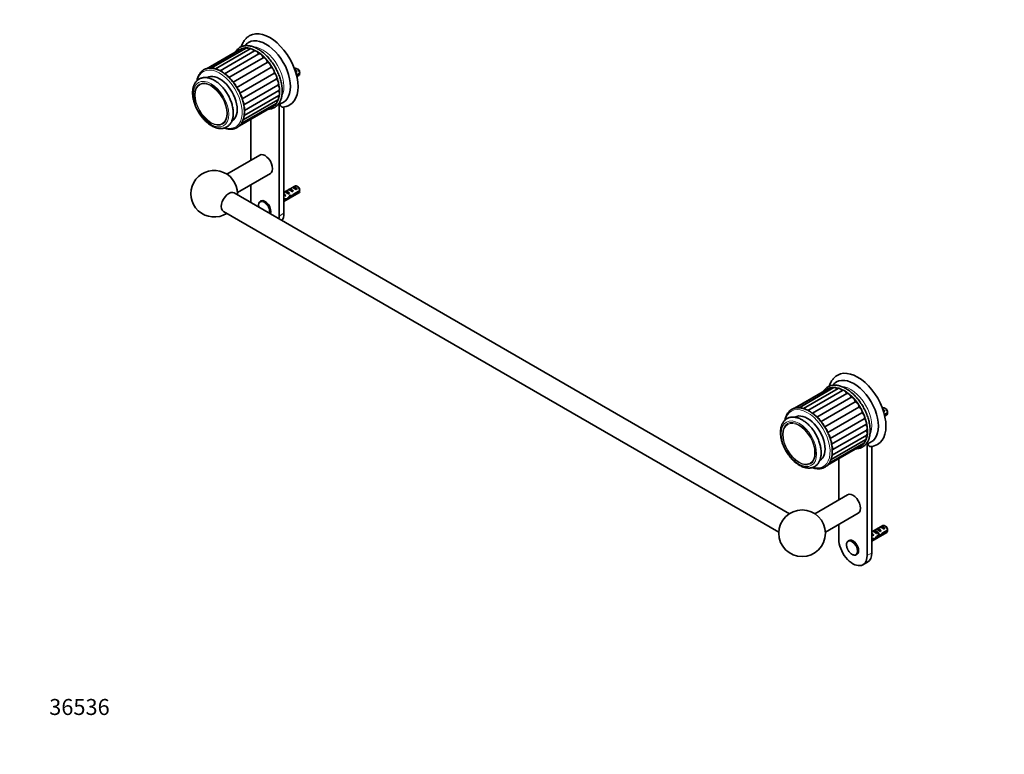
# Model space of a CAD drawing. Units: millimetres. Extents: x 0 to 1478, y 0 to 1758.
# Drawn here: x 0 to 739, y 0 to 551 of the extents above; entities that cross this region are included whole.
import ezdxf
from ezdxf import colors
from ezdxf.entities.mleader import LeaderData, LeaderLine
from ezdxf.math import Vec2, Vec3

# ---------------------------------------------------------------- set-up
doc = ezdxf.new("R2010")
doc.units = ezdxf.units.MM
doc.layers.add('DV5_Défaut', color=7, linetype='Continuous')
doc.layers.add('Défaut', color=7, linetype='Continuous')

# ---------------------------------------------------------------- blocks, each defined once
blk = doc.blocks.new('_DOT')
at = {"color": 0}
blk.add_line((0, 0), (-1, 0), dxfattribs=at)
at = {"color": 0, "const_width": 0.333}
blk.add_lwpolyline([(-0.1665, 0, 1), (0.1665, 0, 1)], format="xyb", close=True, dxfattribs=at)
blk = doc.blocks.new('SE4')
at = {"layer": 'DV5_Défaut', "color": 7, "linetype": 'Continuous', "lineweight": 35}
for p, q in [((164.62, 528.46), (140.22, 514.37)), ((167.05, 529.58), (141.05, 514.57)), ((169.89, 529.84), (143.72, 514.73)), ((173, 529.21), (146.97, 514.18)), ((176.25, 527.73), (150.36, 512.78)), ((179.5, 525.45), (153.79, 510.61)), ((157.08, 507.75), (182.64, 522.51)), ((160.17, 504.29), (185.78, 519.08)), ((162.93, 500.34), (188.56, 515.14)), ((165.23, 496.07), (190.86, 510.87)), ((206.54, 514.52), (206.24, 514.35)), ((206.71, 513.05), (208.17, 512.21)), ((207.46, 511.8), (208.17, 512.21)), ((210.13, 511.12), (207.71, 509.72)), ((207.88, 509), (210.13, 510.3)), ((208.89, 513.88), (208.04, 514.37)), ((140.61, 507.7), (140.48, 507.63)), ((167, 491.66), (192.58, 506.44)), ((208.01, 508.44), (209.54, 509.32)), ((168.13, 487.31), (193.75, 502.1)), ((168.63, 483.12), (194.43, 498.02)), ((166.26, 473.15), (192.42, 488.26)), ((167.66, 475.88), (193.75, 490.94)), ((168.47, 479.25), (194.43, 494.24)), ((194.75, 403.81), (194.75, 487.91)), ((164.93, 471.55), (190.5, 486.31)), ((198.28, 405.86), (198.28, 485.7)), ((159.22, 475.15), (159.36, 475.23)), ((173.53, 476.52), (173.53, 445.71)), ((180.14, 449.53), (155.43, 435.26)), ((163.43, 421.41), (188.14, 435.67)), ((173.53, 427.24), (173.53, 416.06)), ((206.54, 426.33), (198.28, 421.57)), ((199, 421.97), (199.71, 422.38)), ((199.71, 422.38), (202.51, 420.76)), ((201.83, 423.61), (202.53, 424.02)), ((202.53, 424.02), (205.34, 422.4)), ((204.63, 421.99), (205.34, 422.4)), ((204.66, 425.24), (205.36, 425.65)), ((205.36, 425.65), (208.17, 424.03)), ((210.13, 422.94), (205.95, 420.52)), ((206.05, 419.77), (210.13, 422.12)), ((207.46, 423.62), (208.17, 424.03)), ((208.89, 425.7), (208.04, 426.19)), ((577.71, 180.52), (160.96, 421.13)), ((181.14, 415.13), (180.69, 414.87)), ((198.28, 414.64), (209.54, 421.14)), ((199.27, 416.67), (198.28, 416.1)), ((198.28, 415.28), (199.12, 415.76)), ((199.12, 415.76), (198.41, 416.17)), ((198.97, 420.26), (198.81, 420.25)), ((198.97, 420.26), (198.81, 420.17)), ((198.81, 420.17), (198.81, 419.63)), ((198.81, 419.63), (199.68, 419.13)), ((199.08, 418.78), (199.68, 419.13)), ((199.37, 416.52), (200.32, 415.97)), ((201.81, 420.35), (202.51, 420.76)), ((203.13, 418.39), (202.52, 418.74)), ((203.68, 419.07), (204.55, 418.57)), ((206.05, 419.77), (205.5, 420.08)), ((152.96, 407.27), (569.71, 166.66)), ((605.86, 273.71), (581.45, 259.62)), ((608.29, 274.84), (582.28, 259.82)), ((611.12, 275.09), (584.96, 259.98)), ((614.23, 274.46), (588.2, 259.43)), ((617.48, 272.98), (591.6, 258.03)), ((620.74, 270.71), (595.02, 255.86)), ((598.32, 253), (623.88, 267.76)), ((601.4, 249.55), (627.02, 264.33)), ((604.17, 245.6), (629.8, 260.4)), ((647.77, 259.77), (647.48, 259.6)), ((650.12, 259.13), (649.27, 259.62)), ((581.85, 252.96), (581.72, 252.88)), ((606.47, 241.32), (632.1, 256.12)), ((608.23, 236.92), (633.82, 251.69)), ((647.94, 258.31), (649.4, 257.46)), ((648.7, 257.06), (649.4, 257.46)), ((651.37, 256.37), (648.94, 254.97)), ((649.12, 254.26), (651.37, 255.56)), ((649.25, 253.69), (650.77, 254.57)), ((609.36, 232.56), (634.99, 247.36)), ((609.7, 224.5), (635.67, 239.49)), ((609.87, 228.37), (635.67, 243.27)), ((606.16, 216.8), (631.74, 231.57)), ((607.5, 218.41), (633.66, 233.51)), ((608.9, 221.13), (634.99, 236.19)), ((635.98, 149.07), (635.98, 233.17)), ((639.52, 151.11), (639.52, 230.95)), ((614.77, 221.77), (614.77, 190.96)), ((600.46, 220.4), (600.6, 220.48)), ((621.37, 194.78), (596.67, 180.52)), ((604.67, 166.66), (629.37, 180.92)), ((614.77, 172.49), (614.77, 161.31)), ((647.77, 171.59), (639.52, 166.82)), ((645.89, 170.49), (646.6, 170.9)), ((646.6, 170.9), (649.4, 169.28)), ((650.12, 170.95), (649.27, 171.44)), ((639.52, 159.89), (650.77, 166.39)), ((640.2, 165.51), (640.05, 165.5)), ((640.2, 165.51), (640.05, 165.42)), ((640.05, 165.42), (640.05, 164.89)), ((640.05, 164.89), (640.92, 164.38)), ((640.23, 167.23), (640.94, 167.64)), ((640.31, 164.03), (640.92, 164.38)), ((640.94, 167.64), (643.75, 166.02)), ((643.04, 165.61), (643.75, 166.02)), ((643.06, 168.86), (643.77, 169.27)), ((644.36, 163.64), (643.75, 163.99)), ((643.77, 169.27), (646.58, 167.65)), ((644.92, 164.32), (645.79, 163.82)), ((645.87, 167.24), (646.58, 167.65)), ((647.29, 165.02), (646.73, 165.34)), ((651.37, 168.19), (647.19, 165.78)), ((647.29, 165.02), (651.37, 167.37)), ((648.7, 168.87), (649.4, 169.28)), ((622.37, 160.39), (621.92, 160.13)), ((640.51, 161.92), (639.52, 161.35)), ((639.52, 160.53), (640.36, 161.02)), ((640.36, 161.02), (639.65, 161.43)), ((640.6, 161.78), (641.55, 161.23)), ((627.92, 149.73), (628.37, 149.99)), ((632.87, 142.2), (636.41, 144.24))]:
    blk.add_line(p, q, dxfattribs=at)
at = {"layer": 'DV5_Défaut', "color": 7, "linetype": 'Continuous', "lineweight": 18}
for p, q in [((198.28, 420.55), (198.81, 420.25)), ((198.28, 405.86), (194.75, 403.81)), ((639.52, 165.81), (640.05, 165.5)), ((639.52, 151.11), (635.98, 149.07))]:
    blk.add_line(p, q, dxfattribs=at)
at = {"layer": 'DV5_Défaut', "color": 7, "linetype": 'Continuous', "lineweight": 35}
blk.add_circle((587.19, 165.81), 17.5, dxfattribs=at)
for centre, radius, start, end in [((167.06, 510.73), 43.07, 0.52002, 1.83947), ((167.06, 509.91), 43.07, 0.52002, 1.59507), ((194.57, 489.65), 1.78, 266.53313, 282.92903), ((192.7, 497.58), 9.92, 283.36111, 301.20529), ((196.16, 498.57), 13.07, 275.56628, 299.65667), ((145.96, 420.55), 17.5, 0, 302.79711), ((167.06, 422.55), 43.07, 0.52002, 1.83947), ((167.06, 421.73), 43.07, 0.52002, 1.59507), ((145.96, 420.55), 17.5, 357.20289, 0), ((608.3, 255.98), 43.07, 0.52002, 1.83947), ((608.3, 255.16), 43.07, 0.52002, 1.59507), ((635.81, 234.91), 1.78, 266.53313, 282.92903), ((633.93, 242.83), 9.92, 283.36111, 301.20529), ((637.4, 243.83), 13.07, 275.56628, 299.65667), ((608.3, 167.8), 43.07, 0.52002, 1.83947), ((608.3, 166.98), 43.07, 0.52002, 1.59507)]:
    blk.add_arc(centre, radius, start, end, dxfattribs=at)
for centre, major_axis, ratio, start_param, end_param in [((187.67, 513.22), (-15, 25.98), 0.57735, 3.139132, 6.282584), ((184.85, 511.59), (-13, 22.52), 0.57735, 3.141673, 6.285381), ((165.94, 526.18), (1.31, -2.28), 0.57735, 2.709075, 3.141593), ((168.37, 527.31), (1.31, -2.28), 0.57735, 2.146709, 3.141593), ((171.2, 527.56), (1.31, -2.28), 0.57735, 1.773369, 3.141593), ((174.31, 526.93), (1.31, -2.28), 0.57735, 1.463281, 3.141593), ((177.56, 525.45), (1.31, -2.28), 0.57735, 1.176107, 3.141593), ((180.82, 523.18), (1.31, -2.28), 0.57735, 0.966668, 3.141593), ((183.93, 520.21), (1.31, -2.28), 0.57735, 0.757228, 3.117403), ((186.76, 516.69), (1.31, -2.28), 0.57735, 0.547789, 2.907963), ((149.99, 491.46), (9.37, -16.24), 0.57735, 0, 3.141593), ((148.15, 511.83), (1.31, -2.28), 0.57735, 2.087387, 3.017828), ((151.4, 510.34), (1.31, -2.28), 0.57735, 1.834637, 2.869233), ((154.65, 508.07), (1.31, -2.28), 0.57735, 1.587457, 2.699368), ((189.19, 512.76), (1.31, -2.28), 0.57735, 0.338349, 2.698524), ((191.11, 508.6), (1.31, -2.28), 0.57735, 0.12891, 2.489084), ((206.77, 511.18), (-1.5, 2.6), 0.57735, 4.775053, 5.648081), ((208.04, 511.92), (1.5, -2.6), 0.57735, 0.952846, 3.141593), ((207.27, 511.47), (-2.66, 1.93), 0.115702, 4.723481, 4.891272), ((208.89, 512.41), (0.9, -1.56), 0.57735, 1.066878, 2.356194), ((208.04, 511.92), (-1.5, 2.6), 0.57735, 3.141593, 3.759543), ((157.76, 505.11), (1.31, -2.28), 0.57735, 1.353776, 2.504159), ((160.59, 501.59), (1.31, -2.28), 0.57735, 1.138562, 2.314942), ((192.44, 504.38), (-1.31, 2.28), 0.57735, 3.141593, 5.421237), ((163.02, 497.66), (1.31, -2.28), 0.57735, 0.938667, 2.112664), ((193.12, 500.29), (-1.31, 2.28), 0.57735, 3.141593, 5.211798), ((193.12, 496.52), (-1.31, 2.28), 0.57735, 3.141593, 4.959058), ((164.95, 493.49), (1.31, -2.28), 0.57735, 0.728064, 1.894155), ((166.28, 489.27), (-1.31, 2.28), 0.57735, 3.678441, 4.810582), ((191.11, 490.53), (-1.31, 2.28), 0.57735, 3.141593, 4.333982), ((192.44, 493.22), (-1.31, 2.28), 0.57735, 3.141593, 4.670686), ((183.79, 510.98), (12.83, -22.22), 0.57735, -0.175524, -0.156304), ((166.96, 485.19), (-1.31, 2.28), 0.57735, 3.513211, 4.585338), ((166.96, 481.41), (-1.31, 2.28), 0.57735, 3.342065, 4.33695), ((189.19, 488.59), (-1.31, 2.28), 0.57735, 3.141593, 3.901719), ((164.95, 475.43), (-1.31, 2.28), 0.57735, 3.141593, 3.587179), ((184.14, 442.6), (4, -6.93), 0.57735, 0, 3.141593), ((156.96, 414.2), (4, 6.93), 0.57735, 0, 3.141593), ((201.61, 420.03), (-2.66, 1.93), 0.115702, 4.723481, 6.168949), ((201.11, 419.74), (-1.5, 2.6), 0.57735, 4.775053, 6.220521), ((204.44, 421.66), (-2.66, 1.93), 0.115702, 4.723481, 6.168949), ((203.94, 421.37), (-1.5, 2.6), 0.57735, 4.775053, 6.220521), ((207.27, 423.29), (-2.66, 1.93), 0.115702, 4.723481, 6.168949), ((206.77, 423), (-1.5, 2.6), 0.57735, 4.775053, 6.220521), ((208.04, 423.74), (1.5, -2.6), 0.57735, 0.952846, 3.141593), ((208.89, 424.23), (0.9, -1.56), 0.57735, 1.066878, 2.356194), ((208.04, 423.74), (-1.5, 2.6), 0.57735, 3.141593, 3.759543), ((184.14, 409.94), (-7.5, 12.99), 0.57735, 0.785398, 0.965456), ((184.14, 409.94), (3, -5.2), 0.57735, 0.32119, 3.141593), ((200.63, 426.23), (3.63, 6.29), 0.57735, 3.447272, 3.565492), ((203.27, 420.98), (-5.42, 0.09), 0.238952, 0.405686, 0.658366), ((200.63, 426.23), (3.28, 5.69), 0.57735, 3.397247, 3.525106), ((199.23, 418.65), (-2.96, 1.75), 0.010512, -1.514056, -1.239771), ((198.28, 418.1), (-1.5, 2.6), 0.57735, 4.775053, 5.245107), ((196.24, 416.92), (5.22, -0.24), 0.23758, -0.973859, -0.66133), ((197.97, 417.93), (5.22, -0.24), 0.23758, -1.308756, -1.038374), ((201.16, 419.76), (-6.05, -5.73), 0.282797, 1.174727, 1.629027), ((199.07, 418.56), (6.05, 5.73), 0.282797, 4.693365, 5.136135), ((202.62, 420.61), (5.22, -0.24), 0.23758, 4.802041, 5.141878), ((200.88, 419.61), (5.22, -0.24), 0.23758, -1.11563, -0.779706), ((205.2, 422.1), (-7.57, -6.62), 0.231198, 1.287888, 1.482042), ((202.62, 420.61), (7.57, 6.62), 0.231198, -1.492103, -1.324655), ((184.14, 409.94), (-7.5, 12.99), 0.57735, 3.746933, 3.926991), ((187.67, 411.98), (-7.5, 12.99), 0.57735, 3.388991, 3.926991), ((626.08, 256.84), (-13, 22.52), 0.57735, 3.141673, 6.285381), ((628.91, 258.48), (-15, 25.98), 0.57735, 3.139132, 6.282584), ((607.17, 271.44), (1.31, -2.28), 0.57735, 2.709075, 3.141593), ((609.6, 272.56), (1.31, -2.28), 0.57735, 2.146709, 3.141593), ((612.44, 272.81), (1.31, -2.28), 0.57735, 1.773369, 3.141593), ((615.55, 272.18), (1.31, -2.28), 0.57735, 1.463281, 3.141593), ((618.8, 270.7), (1.31, -2.28), 0.57735, 1.176107, 3.141593), ((622.05, 268.43), (1.31, -2.28), 0.57735, 0.966668, 3.141593), ((625.16, 265.47), (1.31, -2.28), 0.57735, 0.757228, 3.117403), ((589.38, 257.08), (1.31, -2.28), 0.57735, 2.087387, 3.017828), ((627.99, 261.94), (1.31, -2.28), 0.57735, 0.547789, 2.907963), ((630.42, 258.01), (1.31, -2.28), 0.57735, 0.338349, 2.698524), ((648, 256.44), (-1.5, 2.6), 0.57735, 4.775053, 5.648081), ((649.27, 257.17), (1.5, -2.6), 0.57735, 0.952846, 3.141593), ((650.12, 257.66), (0.9, -1.56), 0.57735, 1.066878, 2.356194), ((591.22, 236.72), (9.38, -16.24), 0.57735, 0, 3.141593), ((592.63, 255.6), (1.31, -2.28), 0.57735, 1.834637, 2.869233), ((595.89, 253.32), (1.31, -2.28), 0.57735, 1.587457, 2.699368), ((599, 250.36), (1.31, -2.28), 0.57735, 1.353776, 2.504159), ((632.34, 253.85), (1.31, -2.28), 0.57735, 0.12891, 2.489084), ((633.67, 249.63), (-1.31, 2.28), 0.57735, 3.141593, 5.421237), ((648.5, 256.73), (-2.66, 1.93), 0.115702, 4.723481, 4.891272), ((649.27, 257.17), (-1.5, 2.6), 0.57735, 3.141593, 3.759543), ((601.83, 246.84), (1.31, -2.28), 0.57735, 1.138562, 2.314942), ((604.26, 242.91), (1.31, -2.28), 0.57735, 0.938667, 2.112664), ((634.35, 245.55), (-1.31, 2.28), 0.57735, 3.141593, 5.211798), ((606.18, 238.74), (1.31, -2.28), 0.57735, 0.728064, 1.894155), ((633.67, 238.47), (-1.31, 2.28), 0.57735, 3.141593, 4.670686), ((634.35, 241.77), (-1.31, 2.28), 0.57735, 3.141593, 4.959058), ((607.51, 234.53), (-1.31, 2.28), 0.57735, 3.678441, 4.810582), ((608.19, 230.44), (-1.31, 2.28), 0.57735, 3.513211, 4.585338), ((630.42, 233.84), (-1.31, 2.28), 0.57735, 3.141593, 3.901719), ((632.34, 235.79), (-1.31, 2.28), 0.57735, 3.141593, 4.333982), ((625.02, 256.23), (12.83, -22.22), 0.57735, -0.175524, -0.156304), ((608.19, 226.66), (-1.31, 2.28), 0.57735, 3.342065, 4.33695), ((606.18, 220.68), (-1.31, 2.28), 0.57735, 3.141593, 3.587179), ((625.37, 187.85), (4, -6.93), 0.57735, 0, 3.141593), ((648.5, 168.54), (-2.66, 1.93), 0.115702, 4.723481, 6.168949), ((648, 168.25), (-1.5, 2.6), 0.57735, 4.775053, 6.220521), ((649.27, 168.99), (1.5, -2.6), 0.57735, 0.952846, 3.141593), ((650.12, 169.48), (0.9, -1.56), 0.57735, 1.066878, 2.356194), ((641.86, 171.49), (3.63, 6.29), 0.57735, 3.447272, 3.565492), ((644.51, 166.24), (-5.42, 0.09), 0.238952, 0.405686, 0.658366), ((641.86, 171.49), (3.28, 5.69), 0.57735, 3.397247, 3.525106), ((640.46, 163.9), (-2.96, 1.75), 0.010512, -1.514056, -1.239771), ((639.52, 163.36), (-1.5, 2.6), 0.57735, 4.775053, 5.245107), ((642.85, 165.28), (-2.66, 1.93), 0.115702, 4.723481, 6.168949), ((642.34, 164.99), (-1.5, 2.6), 0.57735, 4.775053, 6.220521), ((642.39, 165.02), (-6.05, -5.73), 0.282797, 1.174727, 1.629027), ((640.3, 163.81), (6.05, 5.73), 0.282797, 4.693365, 5.136135), ((645.68, 166.91), (-2.66, 1.93), 0.115702, 4.723481, 6.168949), ((645.17, 166.62), (-1.5, 2.6), 0.57735, 4.775053, 6.220521), ((643.86, 165.86), (5.22, -0.24), 0.23758, 4.802041, 5.141878), ((642.12, 164.86), (5.22, -0.24), 0.23758, -1.11563, -0.779706), ((646.43, 167.35), (-7.57, -6.62), 0.231198, 1.287888, 1.482042), ((643.86, 165.86), (7.57, 6.62), 0.231198, -1.492103, -1.324655), ((649.27, 168.99), (-1.5, 2.6), 0.57735, 3.141593, 3.759543), ((625.37, 155.19), (-7.5, 12.99), 0.57735, 0.785398, 3.926991), ((625.37, 155.19), (3, -5.2), 0.57735, 0, 3.141593), ((637.47, 162.17), (5.22, -0.24), 0.23758, -0.973859, -0.66133), ((639.21, 163.18), (5.22, -0.24), 0.23758, -1.308756, -1.038374), ((628.91, 157.23), (-7.5, 12.99), 0.57735, 3.141593, 3.926991)]:
    blk.add_ellipse(centre, major_axis=major_axis, ratio=ratio, start_param=start_param, end_param=end_param, dxfattribs=at)
at = {"layer": 'DV5_Défaut', "color": 7, "linetype": 'Continuous', "lineweight": 18}
for centre, major_axis, start_param, end_param in [((177.63, 507.43), (-12.5, 21.65), 0, 0.149891), ((177.63, 507.43), (-12.5, 21.65), 2.991701, 6.283185), ((182.37, 510.16), (11.25, -19.49), 0.340753, 2.80267), ((149.99, 491.46), (-12, 20.78), 0, 0.530743), ((149.99, 491.46), (-12, 20.78), 2.61079, 6.283185), ((183.35, 409.48), (2.83, -4.9), 0.503761, 4.208628), ((183.69, 409.68), (3, -5.2), 0.437213, 3.137022), ((618.87, 252.68), (-12.5, 21.65), 0, 0.149891), ((618.87, 252.68), (-12.5, 21.65), 2.991701, 6.283185), ((623.61, 255.42), (11.25, -19.49), 0.340753, 2.80267), ((591.22, 236.72), (-12, 20.78), 2.61079, 6.283185), ((591.22, 236.72), (-12, 20.78), 0, 0.530743), ((624.92, 154.93), (3, -5.2), 0, 3.137022), ((624.92, 154.93), (3, -5.2), 6.276964, 6.283185)]:
    blk.add_ellipse(centre, major_axis=major_axis, ratio=0.57735, start_param=start_param, end_param=end_param, dxfattribs=at)
for centre, major_axis in [((143.62, 487.79), (-9.38, 16.24)), ((143.62, 487.79), (8.7, -15.07)), ((143.54, 487.74), (8.37, -14.5)), ((584.86, 233.04), (-9.38, 16.24)), ((584.86, 233.04), (8.7, -15.07)), ((584.77, 233), (8.37, -14.5)), ((624.59, 154.74), (2.83, -4.9))]:
    blk.add_ellipse(centre, major_axis=major_axis, ratio=0.57735, dxfattribs=at)
at = {"layer": 'DV5_Défaut', "color": 7, "linetype": 'Continuous', "lineweight": 35}
for points, knots in [([(172.69, 539.2), (172.4, 539.03), (171.79, 538.68), (170.82, 537.93), (169.84, 537.02), (168.94, 535.99), (168.14, 534.86), (167.42, 533.63), (166.81, 532.3), (166.46, 531.34), (166.29, 530.84), (166.29, 530.82)], [0, 0, 0, 0, 0.087496, 0.213858, 0.340372, 0.467687, 0.596376, 0.726885, 0.859491, 0.994266, 1, 1, 1, 1]), ([(171.82, 534.07), (171.56, 533.92), (171, 533.6), (170.11, 532.9), (169.37, 532.18), (168.96, 531.71), (168.83, 531.56)], [0, 0, 0, 0, 0.210391, 0.527705, 0.845488, 1, 1, 1, 1]), ([(197.02, 497.63), (197.02, 497.94), (197.01, 498.7), (196.92, 500.12), (196.71, 501.79), (196.4, 503.5), (196, 505.23), (195.5, 506.98), (194.91, 508.73), (194.23, 510.48), (193.47, 512.21), (192.62, 513.92), (191.7, 515.59), (190.71, 517.23), (189.65, 518.81), (188.53, 520.34), (187.35, 521.8), (186.13, 523.18), (184.86, 524.48), (183.56, 525.69), (182.23, 526.81), (180.88, 527.83), (179.51, 528.73), (178.13, 529.53), (176.75, 530.2), (175.37, 530.76), (174.01, 531.18), (172.67, 531.48), (171.36, 531.64), (170.08, 531.67), (168.85, 531.57), (167.68, 531.34), (166.56, 530.97), (165.52, 530.48), (164.55, 529.87), (163.65, 529.14), (162.84, 528.29), (162.24, 527.52), (161.92, 527.02), (161.82, 526.86)], [0, 0, 0, 0, 0.01481, 0.04284, 0.070858, 0.09886, 0.126844, 0.154811, 0.182762, 0.2107, 0.238627, 0.266547, 0.294463, 0.322378, 0.350296, 0.37822, 0.406152, 0.434097, 0.462058, 0.490038, 0.51804, 0.546065, 0.574115, 0.602187, 0.630277, 0.658372, 0.686448, 0.714477, 0.742419, 0.770231, 0.79787, 0.825309, 0.852548, 0.879621, 0.906596, 0.933546, 0.960542, 0.987659, 1, 1, 1, 1]), ([(153.54, 469.85), (153.75, 469.77), (154.4, 469.55), (155.49, 469.26), (156.79, 469.04), (158.06, 468.94), (159.29, 468.99), (160.47, 469.16), (161.59, 469.47), (162.64, 469.9), (163.63, 470.46), (164.53, 471.14), (165.36, 471.93), (166.1, 472.83), (166.76, 473.84), (167.32, 474.95), (167.79, 476.16), (168.17, 477.45), (168.44, 478.84), (168.61, 480.29), (168.68, 481.81), (168.64, 483.39), (168.51, 485.01), (168.27, 486.67), (167.93, 488.36), (167.5, 490.07), (166.97, 491.78), (166.36, 493.5), (165.65, 495.21), (164.86, 496.9), (163.99, 498.56), (163.05, 500.18), (162.04, 501.76), (160.97, 503.28), (159.84, 504.74), (158.66, 506.12), (157.44, 507.43), (156.17, 508.65), (154.87, 509.78), (153.55, 510.81), (152.21, 511.73), (150.86, 512.54), (149.51, 513.24), (148.16, 513.81), (146.81, 514.25), (145.49, 514.57), (144.2, 514.75), (142.94, 514.8), (141.72, 514.72), (140.56, 514.5), (139.46, 514.16), (138.43, 513.68), (137.47, 513.09), (136.59, 512.38), (135.79, 511.55), (135.07, 510.62), (134.44, 509.58), (133.91, 508.44), (133.47, 507.2), (133.2, 506.16), (133.07, 505.54), (133.04, 505.37)], [0, 0, 0, 0, 0.0081063, 0.0256326, 0.0431154, 0.0605264, 0.0778355, 0.095019, 0.1120679, 0.1289957, 0.1458388, 0.1626506, 0.1794717, 0.1963564, 0.2133451, 0.2304573, 0.247691, 0.2650285, 0.282444, 0.2999109, 0.3174065, 0.3349137, 0.3524184, 0.3699148, 0.3874001, 0.4048736, 0.4223359, 0.4397884, 0.4572328, 0.4746713, 0.4921061, 0.5095395, 0.5269738, 0.5444106, 0.5618523, 0.5793013, 0.59676, 0.6142305, 0.6317149, 0.6492147, 0.6667307, 0.6842623, 0.7018067, 0.7193575, 0.7369, 0.7544157, 0.7718796, 0.7892623, 0.8065348, 0.8236769, 0.840686, 0.8575829, 0.8744102, 0.8912193, 0.9080546, 0.9249679, 0.9419936, 0.9591442, 0.9764122, 0.9937766, 1, 1, 1, 1]), ([(129.78, 496.26), (129.78, 495.98), (129.79, 495.28), (129.89, 493.98), (130.1, 492.46), (130.42, 490.9), (130.83, 489.33), (131.34, 487.76), (131.94, 486.19), (132.63, 484.64), (133.4, 483.12), (134.24, 481.64), (135.16, 480.2), (136.14, 478.82), (137.18, 477.5), (138.27, 476.25), (139.41, 475.08), (140.59, 474.01), (141.81, 473.03), (143.05, 472.15), (144.31, 471.39), (145.58, 470.74), (146.86, 470.22), (148.14, 469.84), (149.39, 469.58), (150.62, 469.47), (151.82, 469.5), (152.96, 469.67), (154.03, 469.98), (155.04, 470.41), (155.97, 470.96), (156.82, 471.63), (157.59, 472.42), (158.27, 473.3), (158.86, 474.29), (159.35, 475.37), (159.75, 476.55), (160.04, 477.82), (160.23, 479.16), (160.31, 480.57), (160.28, 482.03), (160.15, 483.54), (159.91, 485.08), (159.58, 486.64), (159.14, 488.21), (158.61, 489.78), (158, 491.34), (157.29, 492.89), (156.51, 494.4), (155.65, 495.88), (154.72, 497.31), (153.72, 498.68), (152.67, 499.98), (151.57, 501.21), (150.42, 502.36), (149.23, 503.42), (148.01, 504.37), (146.76, 505.23), (145.5, 505.97), (144.22, 506.59), (142.95, 507.08), (141.67, 507.44), (140.42, 507.66), (139.2, 507.75), (138.02, 507.69), (136.89, 507.49), (135.82, 507.16), (134.83, 506.7), (133.92, 506.12), (133.08, 505.43), (132.33, 504.62), (131.67, 503.72), (131.11, 502.71), (130.63, 501.6), (130.26, 500.4), (129.99, 499.13), (129.81, 497.72), (129.79, 496.82), (129.78, 496.26)], [0, 0, 0, 0, 0.007204, 0.020712, 0.034203, 0.047676, 0.061126, 0.074554, 0.087965, 0.10136, 0.114747, 0.128129, 0.141513, 0.154903, 0.168303, 0.18172, 0.195158, 0.208624, 0.222122, 0.235652, 0.249215, 0.262805, 0.2764, 0.289966, 0.303456, 0.316815, 0.329987, 0.342938, 0.355666, 0.368205, 0.380621, 0.392995, 0.405388, 0.417882, 0.43054, 0.443397, 0.456456, 0.46969, 0.483057, 0.496508, 0.51, 0.523501, 0.536989, 0.550457, 0.563902, 0.577327, 0.590734, 0.604127, 0.617512, 0.630895, 0.644279, 0.65767, 0.671074, 0.684495, 0.697939, 0.711411, 0.724915, 0.738452, 0.752022, 0.765615, 0.779207, 0.792762, 0.80623, 0.819554, 0.832682, 0.845586, 0.85827, 0.870778, 0.883179, 0.895549, 0.907957, 0.920481, 0.933178, 0.946078, 0.959175, 0.972441, 0.985829, 1, 1, 1, 1]), ([(186.56, 484.02), (186.77, 484.02), (187.39, 484.06), (188.39, 484.2), (189.54, 484.49), (190.62, 484.92), (191.63, 485.47), (192.57, 486.14), (193.43, 486.92), (194.2, 487.82), (194.89, 488.82), (195.49, 489.93), (195.99, 491.13), (196.4, 492.43), (196.71, 493.81), (196.92, 495.26), (197.01, 496.58), (197.02, 497.33), (197.02, 497.63)], [0, 0, 0, 0, 0.033787, 0.100606, 0.16693, 0.232799, 0.298334, 0.363722, 0.429124, 0.494728, 0.560695, 0.627109, 0.693979, 0.76125, 0.828833, 0.896631, 0.964556, 1, 1, 1, 1]), ([(195.52, 488.15), (195.52, 487.91), (195.54, 487.69), (195.6, 487.26), (195.64, 487.05), (195.76, 486.67), (195.84, 486.5), (196.02, 486.19), (196.13, 486.05), (196.38, 485.82), (196.52, 485.73), (196.75, 485.63), (196.83, 485.61), (197, 485.57), (197.09, 485.56), (197.25, 485.56), (197.33, 485.56), (197.4, 485.57)], [0, 0, 0, 0, 0.155973, 0.155973, 0.311945, 0.311945, 0.467918, 0.467918, 0.62389, 0.62389, 0.779863, 0.779863, 0.857849, 0.857849, 0.935835, 0.935835, 1, 1, 1, 1]), ([(180.71, 414.87), (180.63, 414.82), (180.4, 414.71), (180.05, 414.36), (179.71, 413.87), (179.47, 413.28), (179.32, 412.61), (179.28, 411.86), (179.34, 411.13), (179.43, 410.64), (179.47, 410.43)], [0, 0, 0, 0, 0.059791, 0.19366, 0.327844, 0.464807, 0.605311, 0.748427, 0.892706, 1, 1, 1, 1]), ([(613.93, 284.45), (613.63, 284.28), (613.03, 283.93), (612.05, 283.18), (611.08, 282.27), (610.18, 281.24), (609.37, 280.12), (608.66, 278.89), (608.04, 277.56), (607.69, 276.6), (607.53, 276.09), (607.52, 276.07)], [0, 0, 0, 0, 0.087496, 0.213858, 0.340372, 0.467687, 0.596376, 0.726885, 0.859491, 0.994266, 1, 1, 1, 1]), ([(638.25, 242.88), (638.25, 243.19), (638.24, 243.95), (638.15, 245.37), (637.94, 247.04), (637.64, 248.75), (637.23, 250.49), (636.74, 252.24), (636.14, 253.99), (635.46, 255.73), (634.7, 257.46), (633.85, 259.17), (632.93, 260.85), (631.94, 262.48), (630.88, 264.07), (629.76, 265.59), (628.59, 267.05), (627.36, 268.43), (626.1, 269.73), (624.8, 270.95), (623.47, 272.06), (622.11, 273.08), (620.74, 273.99), (619.37, 274.78), (617.98, 275.46), (616.61, 276.01), (615.25, 276.44), (613.9, 276.73), (612.59, 276.9), (611.32, 276.93), (610.09, 276.82), (608.91, 276.59), (607.8, 276.22), (606.75, 275.73), (605.78, 275.12), (604.89, 274.39), (604.07, 273.55), (603.48, 272.77), (603.16, 272.27), (603.06, 272.11)], [0, 0, 0, 0, 0.01481, 0.04284, 0.070858, 0.09886, 0.126844, 0.154811, 0.182762, 0.2107, 0.238627, 0.266547, 0.294463, 0.322378, 0.350296, 0.37822, 0.406152, 0.434097, 0.462058, 0.490038, 0.51804, 0.546065, 0.574115, 0.602187, 0.630277, 0.658372, 0.686448, 0.714477, 0.742419, 0.770231, 0.79787, 0.825309, 0.852548, 0.879621, 0.906596, 0.933546, 0.960542, 0.987659, 1, 1, 1, 1]), ([(613.05, 279.33), (612.79, 279.18), (612.24, 278.85), (611.35, 278.15), (610.6, 277.43), (610.19, 276.97), (610.06, 276.81)], [0, 0, 0, 0, 0.210391, 0.527705, 0.845488, 1, 1, 1, 1]), ([(594.77, 215.1), (594.98, 215.03), (595.63, 214.81), (596.72, 214.51), (598.03, 214.29), (599.3, 214.2), (600.53, 214.24), (601.71, 214.42), (602.83, 214.72), (603.88, 215.16), (604.86, 215.72), (605.77, 216.39), (606.59, 217.18), (607.34, 218.08), (607.99, 219.09), (608.56, 220.2), (609.03, 221.41), (609.4, 222.71), (609.67, 224.09), (609.85, 225.54), (609.91, 227.06), (609.88, 228.64), (609.74, 230.26), (609.5, 231.93), (609.17, 233.61), (608.73, 235.32), (608.21, 237.04), (607.59, 238.75), (606.88, 240.46), (606.1, 242.15), (605.23, 243.81), (604.29, 245.43), (603.28, 247.01), (602.21, 248.53), (601.08, 249.99), (599.9, 251.38), (598.67, 252.68), (597.41, 253.91), (596.11, 255.03), (594.79, 256.06), (593.45, 256.98), (592.1, 257.8), (590.74, 258.49), (589.39, 259.06), (588.05, 259.51), (586.73, 259.82), (585.43, 260.01), (584.17, 260.06), (582.96, 259.97), (581.8, 259.76), (580.7, 259.41), (579.67, 258.94), (578.71, 258.34), (577.82, 257.63), (577.02, 256.8), (576.31, 255.87), (575.68, 254.83), (575.14, 253.69), (574.7, 252.45), (574.43, 251.41), (574.31, 250.79), (574.28, 250.63)], [0, 0, 0, 0, 0.008106, 0.025633, 0.043115, 0.060526, 0.077836, 0.095019, 0.112068, 0.128996, 0.145839, 0.162651, 0.179472, 0.196356, 0.213345, 0.230457, 0.247691, 0.265028, 0.282444, 0.299911, 0.317406, 0.334914, 0.352418, 0.369915, 0.3874, 0.404874, 0.422336, 0.439788, 0.457233, 0.474671, 0.492106, 0.50954, 0.526974, 0.544411, 0.561852, 0.579301, 0.59676, 0.61423, 0.631715, 0.649215, 0.666731, 0.684262, 0.701807, 0.719357, 0.7369, 0.754416, 0.77188, 0.789262, 0.806535, 0.823677, 0.840686, 0.857583, 0.87441, 0.891219, 0.908055, 0.924968, 0.941994, 0.959144, 0.976412, 0.993777, 1, 1, 1, 1]), ([(571.01, 241.51), (571.02, 241.23), (571.02, 240.53), (571.12, 239.23), (571.33, 237.71), (571.65, 236.15), (572.07, 234.58), (572.57, 233.01), (573.18, 231.45), (573.86, 229.9), (574.63, 228.38), (575.47, 226.89), (576.39, 225.45), (577.37, 224.07), (578.41, 222.75), (579.51, 221.5), (580.65, 220.34), (581.83, 219.26), (583.04, 218.28), (584.28, 217.41), (585.54, 216.64), (586.82, 216), (588.1, 215.48), (589.37, 215.09), (590.63, 214.84), (591.86, 214.73), (593.05, 214.76), (594.19, 214.93), (595.27, 215.23), (596.28, 215.66), (597.21, 216.22), (598.06, 216.89), (598.83, 217.67), (599.5, 218.55), (600.09, 219.54), (600.59, 220.63), (600.98, 221.81), (601.27, 223.07), (601.46, 224.42), (601.54, 225.82), (601.52, 227.29), (601.39, 228.79), (601.15, 230.33), (600.81, 231.89), (600.38, 233.46), (599.85, 235.03), (599.23, 236.6), (598.53, 238.14), (597.74, 239.65), (596.88, 241.13), (595.95, 242.56), (594.96, 243.93), (593.91, 245.23), (592.8, 246.47), (591.65, 247.61), (590.47, 248.67), (589.25, 249.63), (588, 250.48), (586.74, 251.22), (585.46, 251.84), (584.18, 252.33), (582.91, 252.69), (581.66, 252.92), (580.43, 253), (579.25, 252.94), (578.12, 252.74), (577.06, 252.41), (576.07, 251.95), (575.15, 251.37), (574.32, 250.68), (573.57, 249.88), (572.91, 248.97), (572.34, 247.96), (571.87, 246.86), (571.49, 245.66), (571.22, 244.38), (571.05, 242.98), (571.02, 242.07), (571.01, 241.51)], [0, 0, 0, 0, 0.007204, 0.020712, 0.034203, 0.047676, 0.061126, 0.074554, 0.087965, 0.10136, 0.114747, 0.128129, 0.141513, 0.154903, 0.168303, 0.18172, 0.195158, 0.208624, 0.222122, 0.235652, 0.249215, 0.262805, 0.2764, 0.289966, 0.303456, 0.316815, 0.329987, 0.342938, 0.355666, 0.368205, 0.380621, 0.392995, 0.405388, 0.417882, 0.43054, 0.443397, 0.456456, 0.46969, 0.483057, 0.496508, 0.51, 0.523501, 0.536989, 0.550457, 0.563902, 0.577327, 0.590734, 0.604127, 0.617512, 0.630895, 0.644279, 0.65767, 0.671074, 0.684495, 0.697939, 0.711411, 0.724915, 0.738452, 0.752022, 0.765615, 0.779207, 0.792762, 0.80623, 0.819554, 0.832682, 0.845586, 0.85827, 0.870778, 0.883179, 0.895549, 0.907957, 0.920481, 0.933178, 0.946078, 0.959175, 0.972441, 0.985829, 1, 1, 1, 1]), ([(627.8, 229.27), (628.01, 229.28), (628.63, 229.31), (629.63, 229.45), (630.78, 229.75), (631.86, 230.17), (632.87, 230.72), (633.8, 231.39), (634.66, 232.17), (635.44, 233.07), (636.12, 234.07), (636.72, 235.18), (637.23, 236.38), (637.64, 237.68), (637.94, 239.07), (638.15, 240.52), (638.24, 241.83), (638.25, 242.58), (638.25, 242.88)], [0, 0, 0, 0, 0.033787, 0.100606, 0.16693, 0.232799, 0.298334, 0.363722, 0.429124, 0.494728, 0.560695, 0.627109, 0.693979, 0.76125, 0.828833, 0.896631, 0.964556, 1, 1, 1, 1]), ([(636.76, 233.4), (636.76, 233.16), (636.77, 232.94), (636.83, 232.51), (636.88, 232.31), (637, 231.93), (637.07, 231.75), (637.26, 231.44), (637.37, 231.3), (637.62, 231.07), (637.76, 230.98), (637.99, 230.89), (638.07, 230.86), (638.23, 230.83), (638.32, 230.81), (638.49, 230.81), (638.56, 230.81), (638.64, 230.82)], [0, 0, 0, 0, 0.155973, 0.155973, 0.311945, 0.311945, 0.467918, 0.467918, 0.62389, 0.62389, 0.779863, 0.779863, 0.857849, 0.857849, 0.935835, 0.935835, 1, 1, 1, 1]), ([(621.95, 160.12), (621.86, 160.08), (621.63, 159.96), (621.28, 159.62), (620.95, 159.13), (620.7, 158.53), (620.56, 157.86), (620.52, 157.11), (620.58, 156.31), (620.74, 155.47), (621, 154.63), (621.29, 153.92), (621.5, 153.55), (621.57, 153.41)], [0, 0, 0, 0, 0.042934, 0.139062, 0.235416, 0.333765, 0.434658, 0.537426, 0.641028, 0.744659, 0.848082, 0.951303, 1, 1, 1, 1]), ([(621.57, 153.41), (621.65, 153.25), (621.86, 152.87), (622.3, 152.21), (622.86, 151.51), (623.47, 150.88), (624.12, 150.34), (624.8, 149.91), (625.48, 149.61), (626.16, 149.43), (626.81, 149.39), (627.41, 149.49), (627.73, 149.64), (627.9, 149.73)], [0, 0, 0, 0, 0.050676, 0.146708, 0.242837, 0.339172, 0.435834, 0.532919, 0.630426, 0.72799, 0.824619, 0.919029, 1, 1, 1, 1])]:
    blk.add_open_spline(points, degree=3, knots=knots, dxfattribs=at)
for points, weights, knots in [([(199.47, 416.67), (199.44, 416.59), (199.4, 416.52), (199.18, 416.15), (198.71, 416.32)], [0.966253840717, 0.98020098514, 1, 0.904147602538, 0.945450790669], [0, 0, 0, 0.171196, 0.171196, 1, 1, 1]), ([(641.74, 166.7), (641.81, 166.85), (641.9, 166.96), (642.39, 167.59), (643.3, 167.17), (644.2, 166.75), (644.7, 165.75), (645.2, 164.75), (644.88, 164.22), (644.58, 163.73), (643.91, 164.16)], [0.956172611964, 0.972400768614, 1, 0.866025403784, 1, 0.866025403784, 1, 0.866025403784, 1, 0.874822595361, 0.983560919148], [0, 0, 0, 0.049755, 0.049755, 0.291281, 0.291281, 0.532807, 0.532807, 0.774333, 0.774333, 1, 1, 1]), ([(640.7, 161.93), (640.68, 161.84), (640.63, 161.77), (640.42, 161.41), (639.95, 161.57)], [0.966253840717, 0.98020098514, 1, 0.904147602538, 0.945450790669], [0, 0, 0, 0.171196, 0.171196, 1, 1, 1])]:
    blk.add_rational_spline(points, weights, degree=2, knots=knots, dxfattribs=at)

msp = doc.modelspace()

# ---------------------------------------------------------------- block references
at = {"layer": 'Défaut'}
msp.add_blockref('SE4', (0, 0), dxfattribs=at)

# ---------------------------------------------------------------- leaders
at = {"layer": 'Défaut', "color": 7, "linetype": 'Continuous', "lineweight": 18}
ml = msp.add_multileader_mtext('Standard', dxfattribs=at)
ml.set_content('{\\pxsm0.9;\\fSolid Edge ISO|b1||i0||c0|p34;\\W1.;17/01/2019\\P}', color=256)
ml.set_leader_properties()
ml.set_arrow_properties(name='DOT')
ml.build(insert=Vec2(0, 0))
ml.multileader.update_dxf_attribs({"leader_type": 0, "dogleg_length": 0, "arrow_head_size": 12})
ctx = ml.context
ctx.base_point, ctx.char_height, ctx.arrow_head_size, ctx.landing_gap_size = Vec3(1390.41, 1750.71), 12, 12, 4.2
notes = []
notes.append((ctx, [(0, (0, 0, 0), (0, 0), (1, 0), 1, [])]))
ctx.mtext.insert = Vec3(1392.41, 1756.83)
ml = msp.add_multileader_mtext('Standard', dxfattribs=at)
ml.set_content('{\\pxsm0.9;\\fArial|b1||i0||c0|p34;\\W1.;514/60\\P}', color=256)
ml.set_leader_properties()
ml.set_arrow_properties(name='DOT')
ml.build(insert=Vec2(0, 0))
ml.multileader.update_dxf_attribs({"leader_type": 0, "dogleg_length": 0, "arrow_head_size": 12})
ctx = ml.context
ctx.base_point, ctx.char_height, ctx.arrow_head_size, ctx.landing_gap_size = Vec3(24.31, 1749.47), 12, 12, 4.2
notes.append((ctx, [(0, (0, 0, 0), (0, 0), (1, 0), 1, [])]))
ctx.mtext.insert = Vec3(26.31, 1755.57)
ml = msp.add_multileader_mtext('Standard', dxfattribs=at)
ml.set_content('{\\pxsm0.9;\\fArial|b1||i0||c0|p34;\\W1.;36536\\P}', color=256)
ml.set_leader_properties()
ml.set_arrow_properties(name='DOT')
ml.build(insert=Vec2(0, 0))
ml.multileader.update_dxf_attribs({"leader_type": 0, "dogleg_length": 0, "arrow_head_size": 12})
ctx = ml.context
ctx.base_point, ctx.char_height, ctx.arrow_head_size, ctx.landing_gap_size = Vec3(20.12, 35.4), 12, 12, 4.2
notes.append((ctx, [(0, (0, 0, 0), (0, 0), (1, 0), 1, [])]))
ctx.mtext.insert = Vec3(22.12, 41.5)
for ctx, leaders in notes:
    for number, flags, end, landing, length, lines in leaders:
        leader = LeaderData()
        leader.index, (leader.has_last_leader_line, leader.has_dogleg_vector, leader.attachment_direction) = number, flags
        leader.last_leader_point, leader.dogleg_vector, leader.dogleg_length = Vec3(end), Vec3(landing), length
        for number, points, colour, breaks in lines:
            line = LeaderLine()
            line.index, line.vertices, line.color, line.breaks = number, Vec3.list(points), colors.encode_raw_color(colour), breaks
            leader.lines.append(line)
        ctx.leaders.append(leader)

doc.saveas('drawing.dxf')
